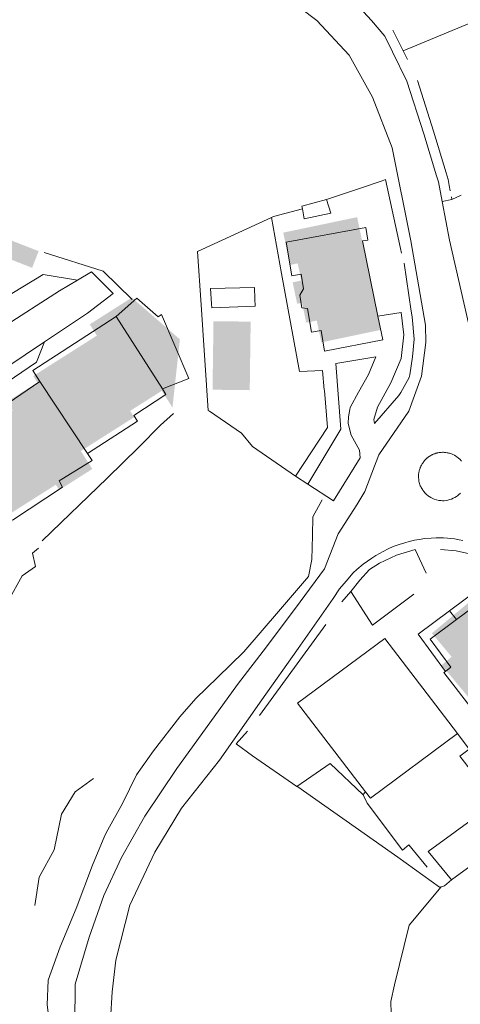
# Model space of a CAD drawing. Units: metres. Extents: x 7676 to 15487, y 389 to 4136.
# Drawn here: x 9273 to 9340, y 2002 to 2151 of the extents above; entities that cross this region are included whole.
import ezdxf

# ---------------------------------------------------------------- set-up
doc = ezdxf.new("R2010")
doc.units = ezdxf.units.M
doc.layers.add('MANCHA', color=251, linetype='Continuous')

msp = doc.modelspace()

# ---------------------------------------------------------------- hatches: boundary and pattern name
at = {"layer": 'MANCHA'}
h = msp.add_hatch(color=256, dxfattribs=at)
h.paths.add_polyline_path([(9307.81, 2105.41), (9302.19, 2105.48), (9302.05, 2095.12), (9307.67, 2095.05)])
h.paths.add_polyline_path([(9323.91, 2121.21), (9312.73, 2118.87), (9313.76, 2113.98), (9314.92, 2114.23), (9315.47, 2111.63), (9314.16, 2111.36), (9314.84, 2108.12), (9315.58, 2108.27), (9316.22, 2105.25), (9317.8, 2105.58), (9318.49, 2102.28), (9327.49, 2104.17)])
msp.add_hatch(color=256, dxfattribs=at).paths.add_polyline_path([(9269.44, 2118.54), (9268.45, 2116.02), (9274.77, 2113.55), (9275.76, 2116.07)])
h = msp.add_hatch(color=256, dxfattribs=at)
h.paths.add_polyline_path([(9252.57, 2077.2), (9252.31, 2077.6), (9249.11, 2075.57), (9249.8, 2074.49), (9247.6, 2073.09), (9248.08, 2072.33), (9246.54, 2071.35), (9246.05, 2072.1), (9240.54, 2068.6), (9248.52, 2056.04), (9255.74, 2060.62), (9255.09, 2061.64), (9260.33, 2064.97), (9259.62, 2066.1)])
h.paths.add_polyline_path([(9271.24, 2076.24), (9264.55, 2086.77), (9264.3, 2087.17), (9260.78, 2084.94), (9261.66, 2083.54), (9252.31, 2077.6), (9252.57, 2077.2), (9259.62, 2066.1), (9267.46, 2071.07), (9266.85, 2072.03), (9271.88, 2075.23)])
h.paths.add_polyline_path([(9282.14, 2085.85), (9275.56, 2096.21), (9271, 2093.31), (9271.85, 2091.97), (9264.3, 2087.17), (9264.55, 2086.77), (9271.24, 2076.24), (9278.36, 2080.76), (9278.87, 2079.96), (9283.87, 2083.13), (9283.03, 2084.44)])
h.paths.add_polyline_path([(9297.11, 2102.74), (9292.48, 2106.76, -0.000001), (9292.48, 2106.76, 0.000001), (9292.48, 2106.76), (9289.84, 2109.04), (9283.48, 2105), (9284.56, 2103.3), (9274.94, 2097.19), (9275.56, 2096.21), (9282.14, 2085.85), (9290.19, 2090.96), (9289.58, 2091.91), (9294.38, 2094.96), (9295.99, 2092.42)])
h = msp.add_hatch(color=256, dxfattribs=at)
h.paths.add_polyline_path([(9347.9, 2058.35), (9348.36, 2058.74), (9343.18, 2064.95), (9335.21, 2058.3), (9338.19, 2054.73), (9336.68, 2053.48), (9338.89, 2050.83), (9339.29, 2051.17)])
h.paths.add_polyline_path([(9354.24, 2051.7), (9348.36, 2058.74), (9347.9, 2058.35), (9339.29, 2051.17), (9338.89, 2050.83), (9344.76, 2043.79)])

# ---------------------------------------------------------------- linework, layer by layer
at = {"lineweight": 5}
for p, q in [((9330.87, 2146.38), (9342.4, 2151.16)), ((9329.28, 2149.5), (9330.57, 2146.98)), ((9330.57, 2146.98), (9330.87, 2146.38)), ((9331.51, 2145.05), (9330.87, 2146.38)), ((9327.69, 2126.72), (9324.26, 2125.56)), ((9328.19, 2126.89), (9327.69, 2126.72)), ((9328.19, 2126.89), (9330.48, 2116.46)), ((9337.97, 2125.21), (9337.82, 2125.98)), ((9324.26, 2125.56), (9319.26, 2123.88)), ((9339.65, 2124.55), (9338.23, 2123.86)), ((9338.23, 2123.86), (9336.75, 2123.58)), ((9338.23, 2123.86), (9338.15, 2124.28)), ((9310.94, 2121.18), (9299.77, 2116.02)), ((9310.94, 2121.18), (9312.49, 2112.71)), ((9300.32, 2107.97), (9299.77, 2116.02)), ((9330.48, 2116.46), (9330.63, 2115.79)), ((9331.03, 2114.24), (9332.09, 2106.98)), ((9281.61, 2111.67), (9283.73, 2112.94)), ((9283.73, 2112.94), (9287.02, 2109.66)), ((9330.58, 2106.81), (9327.06, 2106.22)), ((9294.47, 2095.23), (9287.46, 2106.2)), ((9275.45, 2099.27), (9276.65, 2102.34)), ((9275.96, 2096.36), (9283.15, 2085.48)), ((9318.94, 2095.11), (9318.95, 2095.01)), ((9306.43, 2088.55), (9301.59, 2091.86)), ((9324.35, 2084.84), (9320.33, 2078.3)), ((9316.45, 2080.86), (9314.61, 2082.07)), ((9320.33, 2078.3), (9316.45, 2080.86)), ((9332.67, 2070.94), (9334.34, 2067.37)), ((9337.89, 2061.71), (9342.91, 2065.48)), ((9321.61, 2063.03), (9322.93, 2064.63)), ((9338.92, 2060.36), (9343.94, 2064.12)), ((9337.89, 2061.71), (9333.16, 2058.14)), ((9338.92, 2060.36), (9337.89, 2061.71)), ((9309.15, 2045.86), (9319.18, 2059.64)), ((9334.95, 2057.39), (9338.92, 2060.36)), ((9333.16, 2058.14), (9337.27, 2052.53)), ((9337.27, 2052.53), (9338.08, 2053.16)), ((9325.19, 2034.33), (9314.91, 2047.73)), ((9339.08, 2043.14), (9325.93, 2033.37)), ((9314.8, 2035.15), (9308.11, 2039.74)), ((9325.93, 2033.37), (9325.19, 2034.33)), ((9334.67, 2025.32), (9346.16, 2033.7)), ((9351.89, 2031.07), (9338.15, 2021.01)), ((9338.15, 2021.01), (9334.67, 2025.32)), ((9281.23, 1999.25), (9281.27, 2005.25))]:
    msp.add_line(p, q, dxfattribs=at)
for points in [[(9313.1, 2154.55), (9317.79, 2150.95), (9322.7, 2145.71), (9326.24, 2139.33), (9329.18, 2131.68), (9332.05, 2117.61), (9334.24, 2104.9), (9334.29, 2102.27), (9333.63, 2097.15), (9331.71, 2091.88), (9327.18, 2085.25)], [(9322.52, 2154.9), (9326.1, 2150.94)], [(9329.24, 2146.23), (9328.09, 2148.58), (9326.1, 2150.94)], [(9335.91, 2127.48), (9334.01, 2133.79), (9331.41, 2141.79), (9329.24, 2146.23)], [(9337.35, 2127.91), (9335.45, 2134.23), (9333.03, 2141.88)], [(9336.75, 2123.58), (9336.19, 2126.55), (9335.91, 2127.48)], [(9337.82, 2125.98), (9337.65, 2126.91), (9337.35, 2127.91)], [(9319.26, 2123.88), (9315.56, 2122.88), (9315.64, 2122.48)], [(9315.64, 2122.48), (9315.9, 2120.96), (9319.91, 2121.82), (9319.26, 2123.88)], [(9344.32, 2093.06), (9341.02, 2104.06), (9337.86, 2117.75), (9336.75, 2123.58)], [(9315.64, 2122.48), (9311.25, 2121.31), (9310.94, 2121.18)], [(9325.2, 2119.64), (9313.18, 2117.41), (9314.05, 2112.35), (9315.43, 2112.58), (9315.82, 2110.36), (9315.25, 2109.41), (9315.56, 2107.5), (9316.38, 2107.42), (9317, 2103.83), (9318.47, 2104.09), (9318.99, 2100.97), (9327.8, 2102.64), (9327.06, 2106.22)], [(9327.06, 2106.22), (9324.74, 2117.61), (9325.54, 2117.73), (9325.2, 2119.64)], [(9289.89, 2108.77), (9285.51, 2113.03), (9276.58, 2115.85)], [(9268.85, 2107.96), (9276.42, 2112.55), (9281.61, 2111.67)], [(9312.49, 2112.71), (9315.19, 2097.87), (9318.69, 2098.04), (9318.94, 2095.11)], [(9266.45, 2101.91), (9270.29, 2104.55), (9278.92, 2110.06), (9281.61, 2111.67)], [(9287.02, 2109.66), (9283.14, 2106.67), (9276.65, 2102.34)], [(9308.45, 2108.86), (9308.38, 2110.59), (9301.73, 2110.41), (9301.89, 2108.12)], [(9287.46, 2106.2), (9290.61, 2108.97), (9293.84, 2106.15), (9294.34, 2106.48), (9298.44, 2096.81), (9294.47, 2095.23)], [(9301.89, 2108.12), (9301.94, 2107.48), (9308.51, 2107.77), (9308.45, 2108.86)], [(9301.59, 2091.86), (9301.41, 2091.98), (9300.32, 2107.97)], [(9326.53, 2090.02), (9326.43, 2090.62), (9326.99, 2092.46), (9328.98, 2096.15), (9330.54, 2099.85), (9330.98, 2103.44), (9330.58, 2106.81)], [(9332.09, 2106.98), (9332.21, 2106.15), (9332.53, 2102.76), (9332.28, 2100.07), (9331.9, 2097.37), (9331.75, 2096.99), (9330.49, 2094.68), (9330.19, 2094.26), (9326.53, 2090.02)], [(9287.46, 2106.2), (9274.87, 2098.02), (9275.96, 2096.36)], [(9276.65, 2102.34), (9267.67, 2096.36), (9260.18, 2091.54)], [(9275.45, 2099.27), (9268.71, 2094.77), (9262.82, 2090.99)], [(9316.45, 2080.86), (9321.42, 2089.17), (9320.69, 2099.08), (9326.73, 2100.1)], [(9326.73, 2100.1), (9325.63, 2097.41), (9324.12, 2094.73), (9322.83, 2092.42), (9322.78, 2092.11), (9322.58, 2091.02), (9322.56, 2090), (9323.02, 2088.23), (9324.27, 2085.97), (9324.35, 2084.84)], [(9275.96, 2096.36), (9263.6, 2087.97), (9264.79, 2086.16)], [(9283.15, 2085.48), (9290.72, 2090.37), (9290.14, 2091.22), (9295, 2094.4), (9294.47, 2095.23)], [(9318.95, 2095.01), (9319.43, 2089.42), (9314.61, 2082.07)], [(9296.12, 2091.54), (9294.2, 2089.76), (9290.9, 2086.43), (9286.1, 2081.73), (9276.3, 2072.29)], [(9314.61, 2082.07), (9308.1, 2086.52), (9306.43, 2088.55)], [(9271.82, 2075.41), (9279.38, 2080.37), (9278.88, 2081.32), (9283.84, 2084.44), (9283.15, 2085.48)], [(9323.87, 2077.7), (9325.05, 2079.72), (9327.18, 2085.25)], [(9333.19, 2082.04), (9333.2, 2082.17), (9333.2, 2082.27), (9333.21, 2082.35), (9333.21, 2082.39), (9333.23, 2082.48), (9333.23, 2082.54), (9333.25, 2082.64), (9333.27, 2082.75), (9333.29, 2082.83), (9333.31, 2082.93), (9333.34, 2083.01), (9333.42, 2083.25), (9333.45, 2083.35), (9333.49, 2083.43), (9333.55, 2083.58), (9333.62, 2083.71), (9333.68, 2083.82), (9333.74, 2083.92), (9333.78, 2083.98), (9333.92, 2084.18), (9334, 2084.29), (9334.11, 2084.42), (9334.26, 2084.58), (9334.34, 2084.66), (9334.39, 2084.71), (9334.52, 2084.82)], [(9334.52, 2084.82), (9334.55, 2084.84), (9334.6, 2084.88), (9334.66, 2084.92), (9334.69, 2084.95), (9334.78, 2085.01), (9334.83, 2085.05), (9334.88, 2085.08), (9335.18, 2085.25), (9335.26, 2085.29), (9335.31, 2085.32), (9335.39, 2085.35), (9335.45, 2085.38), (9335.56, 2085.42), (9335.63, 2085.45), (9335.81, 2085.51), (9335.94, 2085.54)], [(9335.94, 2085.54), (9336, 2085.56), (9336.15, 2085.59), (9336.33, 2085.62), (9336.48, 2085.64), (9336.62, 2085.65), (9336.8, 2085.66), (9336.98, 2085.66), (9337.12, 2085.65), (9337.33, 2085.63), (9337.52, 2085.6), (9337.63, 2085.57), (9337.73, 2085.55), (9337.87, 2085.51), (9338.04, 2085.46), (9338.15, 2085.42), (9338.19, 2085.4), (9338.29, 2085.36), (9338.4, 2085.32), (9338.62, 2085.2), (9338.83, 2085.08), (9339, 2084.97), (9339.22, 2084.79), (9339.42, 2084.6), (9339.69, 2084.31)], [(9339.52, 2079.5), (9339.42, 2079.39), (9339.33, 2079.31), (9339.06, 2079.08), (9338.93, 2078.98), (9338.66, 2078.81), (9338.43, 2078.7), (9338.16, 2078.58), (9337.91, 2078.5), (9337.6, 2078.42), (9337.36, 2078.38), (9337.09, 2078.34), (9336.82, 2078.34), (9336.59, 2078.35), (9336.26, 2078.39), (9335.91, 2078.46), (9335.57, 2078.57), (9335.36, 2078.66), (9335.23, 2078.72), (9335.04, 2078.82), (9334.9, 2078.9), (9334.85, 2078.94), (9334.64, 2079.09), (9334.41, 2079.27), (9334.31, 2079.37), (9334.14, 2079.54), (9334.02, 2079.67), (9333.93, 2079.79), (9333.87, 2079.88), (9333.83, 2079.94), (9333.78, 2080.01), (9333.68, 2080.19), (9333.59, 2080.33), (9333.52, 2080.48), (9333.46, 2080.61), (9333.41, 2080.75), (9333.35, 2080.92), (9333.31, 2081.09), (9333.26, 2081.27), (9333.23, 2081.51), (9333.22, 2081.61), (9333.2, 2081.79), (9333.19, 2082.04)], [(9318.6, 2078.49), (9317.23, 2075.89), (9317.16, 2073.07), (9317.08, 2069.46), (9316.55, 2066.89), (9312.02, 2061.61), (9306.78, 2055.48), (9302.82, 2051.63), (9299.52, 2048.44), (9297.1, 2045.65), (9293.11, 2040.52), (9290.54, 2036.87), (9288.44, 2032.55), (9286.23, 2028.58)], [(9281.27, 2005.25), (9283.39, 2012.36), (9285.59, 2018.67), (9288.26, 2024.37), (9291.83, 2030.65), (9296.67, 2037.83), (9301.62, 2044.74), (9305.82, 2050.53), (9310.21, 2056.26), (9315.31, 2063.05), (9318.99, 2068.06), (9321.02, 2073.34), (9323.87, 2077.7)], [(9339.91, 2072.33), (9339.32, 2072.44), (9338.64, 2072.55), (9338.07, 2072.62), (9337.56, 2072.65), (9336.97, 2072.7), (9336.37, 2072.71), (9335.84, 2072.71), (9335.08, 2072.68), (9334.12, 2072.6), (9333.3, 2072.48), (9332.57, 2072.35), (9331.78, 2072.17), (9331.1, 2071.99), (9330.27, 2071.73), (9329.37, 2071.39), (9328.62, 2071.07), (9327.82, 2070.68), (9326.71, 2070.05), (9326.11, 2069.67), (9324.8, 2068.72), (9323.86, 2067.92), (9323.33, 2067.41), (9322.23, 2066.17), (9321.24, 2065.02), (9320.26, 2063.55), (9314.97, 2055.99), (9309.52, 2048.23), (9303.1, 2039.13), (9297.34, 2031.85), (9293.32, 2025.19), (9289.53, 2017.18), (9287.42, 2008.89), (9286.86, 2004.08), (9286.6, 1999.83)], [(9275.74, 2071.14), (9274.81, 2070.39), (9275.29, 2068.38), (9273.29, 2066.99), (9271.19, 2063.27), (9270.39, 2060.79), (9269.11, 2060.15), (9267.76, 2060.48), (9267.1, 2059.07)], [(9322.93, 2064.63), (9324.33, 2066.32), (9324.33, 2066.32), (9325.78, 2067.92), (9327.28, 2068.87), (9329.86, 2070.1), (9332.67, 2070.94)], [(9336.52, 2070.96), (9338.9, 2070.77), (9340.9, 2070.31), (9343.19, 2069.15), (9346.01, 2067.02), (9350.05, 2062.26), (9350.36, 2061.71)], [(9332.49, 2064.2), (9326.25, 2059.54), (9322.93, 2064.63)], [(9314.91, 2047.73), (9328.1, 2057.5), (9339.08, 2043.14)], [(9338.08, 2053.16), (9338.08, 2053.16), (9334.95, 2057.39)], [(9343.69, 2043.75), (9337.02, 2052.34), (9337.27, 2052.53)], [(9308.11, 2039.74), (9305.6, 2041.58), (9307.34, 2043.5)], [(9339.08, 2043.14), (9340.87, 2040.78), (9339.45, 2039.73), (9342.93, 2035.22), (9344.25, 2036.28), (9346.16, 2033.7)], [(9314.8, 2035.15), (9319.81, 2038.59), (9324.8, 2033.85)], [(9284.06, 2036.36), (9281.3, 2034.31), (9279.19, 2030.93), (9278.1, 2025.56), (9275.86, 2021.43), (9275.18, 2017.12)], [(9329.07, 2025.13), (9314.92, 2035.06), (9314.8, 2035.15)], [(9325.19, 2034.33), (9324.79, 2033.86), (9324.8, 2033.85)], [(9324.8, 2033.85), (9325.44, 2032.62), (9330.77, 2025.5), (9331.7, 2026.3), (9334.48, 2022.91)], [(9277.84, 1994.3), (9277.86, 1995.95), (9277.07, 2002.09), (9277.21, 2005.85), (9279, 2010.86), (9281.45, 2016.66), (9283.89, 2023.22), (9285.74, 2027.71), (9286.23, 2028.58)], [(9336.61, 2019.96), (9336.36, 2019.89), (9330.04, 2024.45), (9329.07, 2025.13)], [(9338.15, 2021.01), (9337.13, 2020.11), (9336.61, 2019.96)], [(9336.61, 2019.96), (9331.79, 2014.14), (9329.55, 2005.12)], [(9348.06, 1915.2), (9343.33, 1936.55), (9336.97, 1963.22), (9329.63, 1998.06), (9329.03, 2000.79), (9329.02, 2002.63), (9329.55, 2005.12)]]:
    msp.add_lwpolyline(points, dxfattribs=at)

doc.saveas('drawing.dxf')
